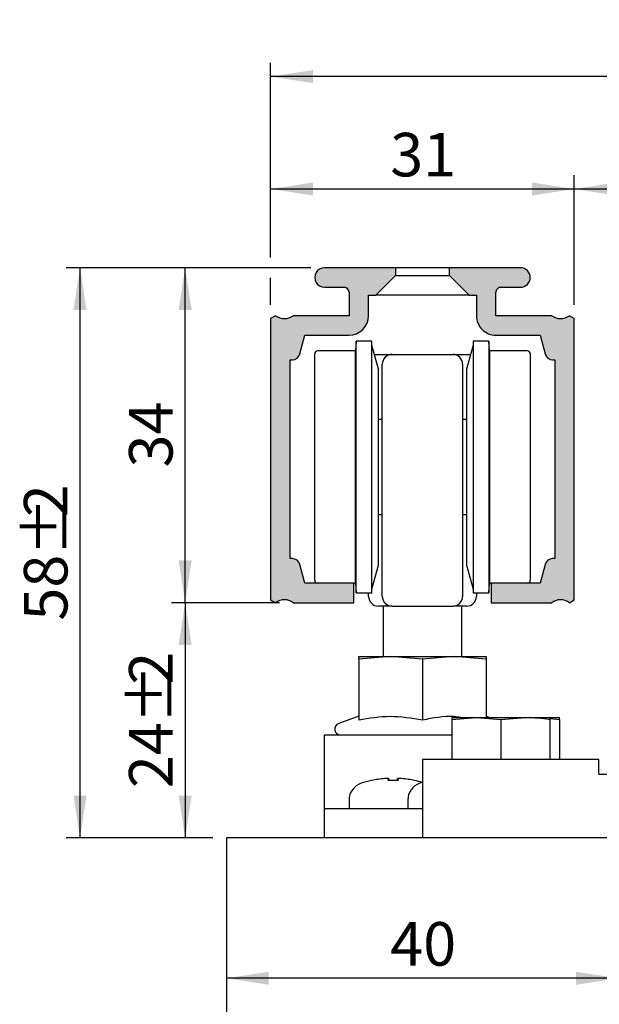
# Model space of a CAD drawing. Units: millimetres. Extents: x 14 to 195, y 3 to 203.
# Drawn here: x 14 to 73, y 102 to 203 of the extents above; entities that cross this region are included whole.
import ezdxf

# ---------------------------------------------------------------- set-up
doc = ezdxf.new("R2010")
doc.units = ezdxf.units.MM
doc.header["$LTSCALE"] = 1.4
doc.linetypes.add('SLD-Durchgehend', pattern=[0])
doc.layers.add('EMB', color=7, linetype='SLD-Durchgehend')
doc.styles.add('SLDTEXTSTYLE0', font='ARIAL.TTF', dxfattribs={"width": 0.948})
doc.dimstyles.new('SLDDIMSTYLE0', dxfattribs={"dimtxt": 4.314775390625, "dimasz": 4.314775390625, "dimexe": 0, "dimexo": 0.0625, "dimgap": 1.07869384765625, "dimtad": 1, "dimrnd": 1e-09, "dimzin": 12, "dimdsep": 46, "dimtxsty": 'SLDTEXTSTYLE0', "dimsah": 1, "dimcen": 0.09, "dimadec": 0, "dimazin": 3, "dimtfac": 1, "dimtofl": 0, "dimtmove": 0, "dimatfit": 3, "dimfxl": 0, "dimfrac": 2, "dimtolj": 1, "dimtzin": 12, "dimarcsym": 0})
doc.dimstyles.new('SLDDIMSTYLE1', dxfattribs={"dimtxt": 4.314775390625, "dimasz": 4.314775390625, "dimexe": 0, "dimexo": 0.0625, "dimgap": 1.07869384765625, "dimtad": 1, "dimrnd": 1e-09, "dimzin": 12, "dimdsep": 46, "dimtxsty": 'SLDTEXTSTYLE0', "dimsah": 1, "dimcen": 0.09, "dimadec": 0, "dimazin": 3, "dimtfac": 1, "dimtmove": 0, "dimatfit": 0, "dimfxl": 0, "dimfrac": 2, "dimtolj": 1, "dimtzin": 12, "dimarcsym": 0})
doc.dimstyles.new('SLDDIMSTYLE2', dxfattribs={"dimtxt": 4.314775390625, "dimasz": 4.314775390625, "dimexe": 0, "dimexo": 0.0625, "dimgap": 1.07869384765625, "dimtad": 1, "dimdec": 0, "dimrnd": 1e-09, "dimzin": 12, "dimdsep": 46, "dimtxsty": 'SLDTEXTSTYLE0', "dimsah": 1, "dimcen": 0.09, "dimadec": 0, "dimazin": 3, "dimtfac": 1, "dimtdec": 0, "dimtofl": 0, "dimtmove": 0, "dimatfit": 3, "dimfxl": 0, "dimfrac": 2, "dimtolj": 1, "dimtzin": 12, "dimarcsym": 0})

# ---------------------------------------------------------------- blocks, each defined once
blk = doc.blocks.new('_D_12')
at = {"layer": 'EMB', "color": 7}
blk.add_line((74.8773272890626, 104.9507782408067), (34.87732728906256, 104.9507782408067), dxfattribs=at)
for points in [[(34.87732728906256, 104.9507782408067), (39.19210267968756, 104.286966642249), (39.19210267968756, 105.6145898393644)], [(74.8773272890626, 104.9507782408067), (70.5625518984376, 105.6145898393644), (70.5625518984376, 104.286966642249)]]:
    blk.add_solid(points, dxfattribs=at)
at = {"layer": 'EMB', "color": 7, "insert": (51.58473462760732, 110.6806843440931), "char_height": 4.444999999999999, "attachment_point": 1, "style": 'SLDTEXTSTYLE0'}
blk.add_mtext('40', dxfattribs=at)
blk = doc.blocks.new('_D_13')
at = {"layer": 'EMB', "color": 7}
for p, q in [((74.8773272890626, 104.9507782408132), (66.57968230709145, 104.9507782408132)), ((84.87732728906252, 104.9507782408132), (74.8773272890626, 104.9507782408132)), ((84.87732728906252, 104.9507782408132), (93.17497227103367, 104.9507782408132))]:
    blk.add_line(p, q, dxfattribs=at)
for points in [[(74.8773272890626, 104.9507782408132), (70.5625518984376, 105.6145898393709), (70.5625518984376, 104.2869666422555)], [(84.87732728906252, 104.9507782408132), (89.19210267968752, 104.2869666422555), (89.19210267968752, 105.6145898393709)]]:
    blk.add_solid(points, dxfattribs=at)
at = {"layer": 'EMB', "color": 7, "insert": (76.58473462760729, 110.6806843440996), "char_height": 4.444999999999999, "attachment_point": 1, "style": 'SLDTEXTSTYLE0'}
blk.add_mtext('10', dxfattribs=at)
blk = doc.blocks.new('_D_17')
at = {"layer": 'EMB', "color": 7}
for p, q in [((40.27732728906255, 143.2810955120193), (29.95021438796609, 143.2810955120193)), ((30.65021438796609, 143.2810955120193), (30.6502143879661, 119.2810955120193)), ((33.47732728906256, 119.2810955120193), (29.9502143879661, 119.2810955120193))]:
    blk.add_line(p, q, dxfattribs=at)
for points in [[(30.65021438796609, 143.2810955120193), (29.9864027894084, 138.9663201213943), (31.31402598652379, 138.9663201213943)], [(30.6502143879661, 119.2810955120193), (31.3140259865238, 123.5958709026443), (29.98640278940841, 123.5958709026443)]]:
    blk.add_solid(points, dxfattribs=at)
at = {"layer": 'EMB', "color": 7, "char_height": 4.444999999999999, "attachment_point": 1, "rotation": 90.00000000000041, "style": 'SLDTEXTSTYLE0'}
for s, insert in [('2', (24.92030795871677, 134.9152943601774)), ('%%p', (24.92030795871679, 130.9394889993536)), ('24', (24.92030795871684, 124.354303676443))]:
    blk.add_mtext(s, dxfattribs=dict(at, insert=insert))
blk = doc.blocks.new('_D_18')
at = {"layer": 'EMB', "color": 7}
for p, q in [((43.47732728906257, 177.4810955120194), (29.25021438796612, 177.4810955120194)), ((30.65021438796612, 143.2810955120193), (30.65021438796612, 177.4810955120194)), ((40.27732728906255, 143.2810955120193), (29.25021438796612, 143.2810955120193))]:
    blk.add_line(p, q, dxfattribs=at)
for points in [[(30.65021438796612, 177.4810955120194), (29.98640278940842, 173.1663201213944), (31.31402598652381, 173.1663201213944)], [(30.65021438796612, 143.2810955120193), (31.31402598652381, 147.5958709026443), (29.98640278940842, 147.5958709026443)]]:
    blk.add_solid(points, dxfattribs=at)
at = {"layer": 'EMB', "color": 7, "insert": (24.92030828467972, 157.0885028505641), "char_height": 4.444999999999999, "attachment_point": 1, "rotation": 90, "style": 'SLDTEXTSTYLE0'}
blk.add_mtext('34', dxfattribs=at)
blk = doc.blocks.new('_D_19')
at = {"layer": 'EMB', "color": 7}
for p, q in [((43.47732728906257, 177.4810955120194), (18.5206701962341, 177.4810955120194)), ((19.92067019623411, 119.2810955120193), (19.92067019623411, 177.4810955120194)), ((33.47732728906256, 119.2810955120193), (18.52067019623411, 119.2810955120193))]:
    blk.add_line(p, q, dxfattribs=at)
for points in [[(19.92067019623411, 177.4810955120194), (19.25685859767641, 173.1663201213944), (20.5844817947918, 173.1663201213944)], [(19.92067019623411, 119.2810955120193), (20.58448179479181, 123.5958709026443), (19.25685859767642, 123.5958709026443)]]:
    blk.add_solid(points, dxfattribs=at)
at = {"layer": 'EMB', "color": 7, "char_height": 4.444999999999999, "attachment_point": 1, "rotation": 90.00000000000001, "style": 'SLDTEXTSTYLE0'}
for s, insert in [('2', (14.19076376698484, 152.0152943601774)), ('%%p', (14.19076376698483, 148.0394889993536)), ('58', (14.19076376698483, 141.454303676443))]:
    blk.add_mtext(s, dxfattribs=dict(at, insert=insert))
blk = doc.blocks.new('_D_20')
at = {"layer": 'EMB', "color": 7}
for p, q in [((39.37732728906256, 178.5310955120194), (39.37732728906256, 186.9131806122196)), ((70.37732728906256, 173.6924203774246), (70.37732728906256, 186.9131806122196)), ((39.37732728906256, 185.5131806122196), (70.37732728906256, 185.5131806122196)), ((39.37732728906256, 173.6924203774246), (39.37732728906256, 176.4310955120193))]:
    blk.add_line(p, q, dxfattribs=at)
for points in [[(39.37732728906256, 185.5131806122196), (43.69210267968757, 184.8493690136619), (43.69210267968757, 186.1769922107773)], [(70.37732728906256, 185.5131806122196), (66.06255189843756, 186.1769922107773), (66.06255189843756, 184.8493690136619)]]:
    blk.add_solid(points, dxfattribs=at)
at = {"layer": 'EMB', "color": 7, "insert": (51.58473462760729, 191.2430867155059), "char_height": 4.444999999999999, "attachment_point": 1, "style": 'SLDTEXTSTYLE0'}
blk.add_mtext('31', dxfattribs=at)
blk = doc.blocks.new('_D_21')
at = {"layer": 'EMB', "color": 7}
for p, q in [((70.37732728906256, 173.6924203774246), (70.37732728906256, 186.913180612226)), ((89.37732728906253, 173.6924203774246), (89.37732728906253, 186.913180612226)), ((70.37732728906256, 185.513180612226), (89.37732728906253, 185.513180612226))]:
    blk.add_line(p, q, dxfattribs=at)
for points in [[(70.37732728906256, 185.513180612226), (74.69210267968757, 184.8493690136683), (74.69210267968757, 186.1769922107837)], [(89.37732728906253, 185.513180612226), (85.06255189843753, 186.1769922107837), (85.06255189843753, 184.8493690136683)]]:
    blk.add_solid(points, dxfattribs=at)
at = {"layer": 'EMB', "color": 7, "insert": (76.58473462760728, 191.2430867155124), "char_height": 4.444999999999999, "attachment_point": 1, "style": 'SLDTEXTSTYLE0'}
blk.add_mtext('19', dxfattribs=at)
blk = doc.blocks.new('_D_25')
at = {"layer": 'EMB', "color": 7}
for p, q in [((39.37732728906256, 178.5310955120194), (39.37732728906256, 198.3862056035523)), ((170.3773272890625, 173.6924203774246), (170.3773272890625, 198.3862056035523)), ((170.3773272890625, 196.9862056035523), (39.37732728906256, 196.9862056035523)), ((39.37732728906256, 173.6924203774246), (39.37732728906256, 176.4310955120193))]:
    blk.add_line(p, q, dxfattribs=at)
for points in [[(39.37732728906256, 196.9862056035523), (43.69210267968757, 196.3223940049946), (43.69210267968757, 197.65001720211)], [(170.3773272890625, 196.9862056035523), (166.0625518984375, 197.65001720211), (166.0625518984375, 196.3223940049946)]]:
    blk.add_solid(points, dxfattribs=at)
at = {"layer": 'EMB', "color": 7, "insert": (99.9384384598611, 202.7161117068387), "char_height": 4.444999999999999, "attachment_point": 1, "style": 'SLDTEXTSTYLE0'}
blk.add_mtext('131', dxfattribs=at)

msp = doc.modelspace()

# ---------------------------------------------------------------- hatches: boundary and pattern name
at = {"linetype": 'Continuous'}
h = msp.add_hatch(color=7, dxfattribs=at)
edge = h.paths.add_edge_path(flags=0)
edge.add_arc((40.77732728906253, 173.7810955120194), 1.500000000000002, 233.13010235415618, 306.8698976458438, ccw=False)
edge.add_line((39.87732728906255, 172.5810955120194), (39.37732728906253, 172.2924203774246))
edge.add_line((39.37732728906253, 172.2924203774246), (39.37732728906254, 143.5697706466141))
edge.add_line((39.37732728906254, 143.5697706466141), (39.87732728906256, 143.2810955120194))
edge.add_arc((40.77732728906255, 142.0810955120193), 1.500000000000002, 53.13010235415538, 126.8698976458428, ccw=False)
edge.add_line((41.67732728906254, 143.2810955120193), (47.87732728906256, 143.2810955120193))
edge.add_line((47.87732728906256, 143.2810955120193), (47.87732728906256, 145.2810955120193))
edge.add_line((47.87732728906256, 145.2810955120193), (42.87732728906255, 145.2810955120193))
edge.add_line((42.87732728906255, 145.2810955120193), (42.36633337863284, 147.1881507481014))
edge.add_arc((41.59359271760157, 146.9810955120194), 0.7999999999999876, 15.00000000000056, 90)
edge.add_line((41.59359271760157, 147.7810955120193), (41.37732728906255, 147.7810955120193))
edge.add_line((41.37732728906255, 147.7810955120193), (41.37732728906255, 168.0810955120193))
edge.add_line((41.37732728906255, 168.0810955120193), (41.59359271760157, 168.0810955120193))
edge.add_arc((41.59359271760157, 168.8810955120193), 0.7999999999999876, 270.0000000000008, 344.9999999999999)
edge.add_line((42.36633337863282, 168.6740402759373), (42.87732728906255, 170.5810955120193))
edge.add_line((42.87732728906255, 170.5810955120193), (47.37732728906252, 170.5810955120193))
edge.add_arc((47.37732728906254, 172.5810955120193), 2, 270.0000000000002, 360.0000000000016)
edge.add_line((49.37732728906253, 172.5810955120194), (49.37732728906253, 174.6810955120193))
edge.add_line((49.37732728906253, 174.6810955120193), (50.12732728906259, 174.6810955120193))
edge.add_line((50.12732728906259, 174.6810955120193), (52.12732728906253, 176.6810955120193))
edge.add_line((52.12732728906253, 176.6810955120193), (52.12732728906254, 177.4810955120193))
edge.add_line((52.12732728906254, 177.4810955120193), (44.87732728906254, 177.4810955120193))
edge.add_arc((44.87732728906254, 176.4810955120193), 0.9999999999999925, 90, 270.0000000000008)
edge.add_line((44.87732728906254, 175.4810955120194), (46.87732728906253, 175.4810955120194))
edge.add_arc((46.87732728906253, 174.9810955120194), 0.500000000000006, -7.958078640513122e-13, 89.9999999999992, ccw=False)
edge.add_line((47.37732728906254, 174.9810955120194), (47.37732728906254, 172.5810955120193))
edge.add_line((47.37732728906254, 172.5810955120193), (41.67732728906254, 172.5810955120193))
h = msp.add_hatch(color=7, dxfattribs=at)
edge = h.paths.add_edge_path(flags=0)
edge.add_arc((62.87732728906254, 174.9810955120194), 0.500000000000006, 89.9999999999992, 180, ccw=False)
edge.add_line((62.87732728906254, 175.4810955120194), (64.87732728906255, 175.4810955120194))
edge.add_arc((64.87732728906253, 176.4810955120193), 0.9999999999999925, 270.0000000000016, 450)
edge.add_line((64.87732728906255, 177.4810955120193), (57.62732728906253, 177.4810955120193))
edge.add_line((57.62732728906253, 177.4810955120193), (57.62732728906253, 176.6810955120193))
edge.add_line((57.62732728906253, 176.6810955120193), (59.62732728906249, 174.6810955120193))
edge.add_line((59.62732728906249, 174.6810955120193), (60.37732728906253, 174.6810955120193))
edge.add_line((60.37732728906253, 174.6810955120193), (60.37732728906253, 172.5810955120194))
edge.add_arc((62.37732728906253, 172.5810955120193), 2.000000000000004, 179.9999999999992, 270.0000000000014)
edge.add_line((62.37732728906256, 170.5810955120193), (66.87732728906255, 170.5810955120193))
edge.add_line((66.87732728906255, 170.5810955120193), (67.38832119949224, 168.6740402759373))
edge.add_arc((68.16106186052352, 168.8810955120194), 0.8000000000000018, 195.0000000000031, 270.0000000000008)
edge.add_line((68.16106186052352, 168.0810955120193), (68.37732728906252, 168.0810955120193))
edge.add_line((68.37732728906252, 168.0810955120193), (68.37732728906252, 147.7810955120193))
edge.add_line((68.37732728906252, 147.7810955120193), (68.16106186052352, 147.7810955120193))
edge.add_arc((68.16106186052352, 146.9810955120194), 0.7999999999999922, 90, 164.9999999999994)
edge.add_line((67.38832119949225, 147.1881507481014), (66.87732728906253, 145.2810955120193))
edge.add_line((66.87732728906253, 145.2810955120193), (61.87732728906253, 145.2810955120193))
edge.add_line((61.87732728906253, 145.2810955120193), (61.87732728906253, 143.2810955120193))
edge.add_line((61.87732728906253, 143.2810955120193), (68.07732728906254, 143.2810955120193))
edge.add_arc((68.97732728906253, 142.0810955120193), 1.500000000000005, 53.1301023541547, 126.8698976458432, ccw=False)
edge.add_line((69.87732728906253, 143.2810955120193), (70.37732728906252, 143.569770646614))
edge.add_line((70.37732728906252, 143.569770646614), (70.37732728906253, 172.2924203774246))
edge.add_line((70.37732728906253, 172.2924203774246), (69.87732728906253, 172.5810955120194))
edge.add_arc((68.97732728906253, 173.7810955120194), 1.500000000000002, 233.130102354156, 306.8698976458451, ccw=False)
edge.add_line((68.07732728906254, 172.5810955120194), (62.37732728906253, 172.5810955120193))
edge.add_line((62.37732728906253, 172.5810955120193), (62.37732728906253, 174.9810955120194))

# ---------------------------------------------------------------- linework, layer by layer
at = {"color": 7, "linetype": 'SLD-Durchgehend', "lineweight": 25}
for p, q in [((52.12732728906257, 177.4810955120194), (44.87732728906258, 177.4810955120194)), ((52.12732728906257, 177.4810955120194), (52.12732728906258, 176.6810955120193)), ((57.62732728906258, 177.4810955120194), (52.12732728906257, 177.4810955120194)), ((57.62732728906258, 176.6810955120193), (57.62732728906258, 177.4810955120194)), ((64.87732728906258, 177.4810955120194), (57.62732728906258, 177.4810955120194)), ((50.12732728906262, 174.6810955120193), (52.12732728906258, 176.6810955120193)), ((52.12732728906258, 176.6810955120193), (57.62732728906258, 176.6810955120193)), ((57.62732728906258, 176.6810955120193), (59.62732728906252, 174.6810955120193)), ((44.87732728906257, 175.4810955120194), (46.87732728906258, 175.4810955120194)), ((47.37732728906257, 174.9810955120194), (47.37732728906257, 172.5810955120193)), ((62.37732728906258, 172.5810955120193), (62.37732728906258, 174.9810955120194)), ((62.87732728906258, 175.4810955120194), (64.87732728906258, 175.4810955120194)), ((49.37732728906258, 174.6810955120193), (50.12732728906262, 174.6810955120193)), ((49.37732728906258, 172.5810955120193), (49.37732728906258, 174.6810955120193)), ((59.62732728906252, 174.6810955120193), (50.12732728906262, 174.6810955120193)), ((59.62732728906252, 174.6810955120193), (60.37732728906257, 174.6810955120193)), ((60.37732728906257, 174.6810955120193), (60.37732728906257, 172.5810955120193)), ((39.87732728906258, 172.5810955120193), (39.37732728906257, 172.2924203774246)), ((39.37732728906257, 172.2924203774246), (39.37732728906257, 143.5697706466141)), ((47.37732728906257, 172.5810955120193), (41.67732728906257, 172.5810955120193)), ((68.07732728906258, 172.5810955120193), (62.37732728906258, 172.5810955120193)), ((70.37732728906258, 172.2924203774246), (69.87732728906256, 172.5810955120193)), ((70.37732728906258, 143.569770646614), (70.37732728906258, 172.2924203774246)), ((42.36633337863286, 168.6740402759373), (42.87732728906258, 170.5810955120194)), ((42.87732728906258, 170.5810955120194), (47.37732728906256, 170.5810955120193)), ((48.11481595258848, 169.9810955120189), (48.02732728906256, 168.9810955120189)), ((49.72085176760631, 169.9810955120189), (48.11481595258848, 169.9810955120189)), ((48.11481595258848, 144.2810955120189), (48.11481595258848, 169.9810955120189)), ((49.72085176760631, 144.2810955120189), (49.72085176760631, 169.9810955120189)), ((61.63983862553665, 169.9810955120189), (60.03380281051881, 169.9810955120189)), ((60.03380281051881, 169.9810955120189), (60.03380281051882, 151.4902330908108)), ((61.72732728906256, 168.9810955120189), (61.63983862553665, 169.9810955120189)), ((61.63983862553665, 169.9810955120189), (61.63983862553666, 151.4902330908108)), ((62.37732728906259, 170.5810955120194), (66.87732728906258, 170.5810955120194)), ((66.87732728906258, 170.5810955120194), (67.38832119949228, 168.6740402759373)), ((48.02732728906256, 168.9810955120189), (44.17732728906257, 168.9810955120189)), ((48.02732728906256, 145.2810955120189), (48.02732728906256, 168.9810955120189)), ((50.37732728906256, 167.1310955120189), (49.72085176760631, 169.5810955120189)), ((60.03380281051881, 169.5810955120189), (59.37732728906256, 167.1310955120189)), ((65.57732728906257, 168.9810955120189), (61.72732728906256, 168.9810955120189)), ((61.72732728906256, 168.9810955120189), (61.72732728906256, 151.9292107111383)), ((41.37732728906258, 168.0810955120193), (41.59359271760161, 168.0810955120193)), ((41.37732728906258, 147.7810955120193), (41.37732728906258, 168.0810955120193)), ((43.87732728906257, 145.5810955120189), (43.87732728906257, 168.6810955120189)), ((49.97540350041577, 168.6310955120193), (51.77732728906253, 168.6310955120193)), ((51.77732728906253, 168.6310955120193), (57.97732728906252, 168.6310955120193)), ((57.97732728906252, 168.6310955120193), (59.77925107770936, 168.6310955120193)), ((65.87732728906256, 168.6810955120189), (65.87732728906256, 152.0609039972366)), ((68.16106186052355, 168.0810955120193), (68.37732728906256, 168.0810955120193)), ((68.37732728906256, 168.0810955120193), (68.37732728906256, 147.7810955120193)), ((50.37732728906256, 147.1310955120189), (50.37732728906256, 167.1310955120189)), ((50.77732728906253, 167.0883290990925), (50.77732728906253, 167.6310955120193)), ((50.77732728906249, 163.6703730563856), (50.77732728906253, 167.0883290990925)), ((58.97732728906252, 167.6310955120193), (58.97732728906252, 167.0883290990925)), ((58.97732728906252, 167.0883290990925), (58.97732728906249, 163.6703730563856)), ((59.37732728906256, 167.1310955120189), (59.37732728906257, 152.7413193087441)), ((50.77732728906249, 162.7306804355997), (50.77732728906249, 163.6703730563856)), ((58.97732728906249, 163.6703730563856), (58.97732728906249, 162.7306804355997)), ((50.77732728906249, 161.9810955120189), (50.37732728906256, 161.9810955120189)), ((50.77732728906249, 154.0540310358558), (50.77732728906249, 162.7306804355997)), ((58.97732728906249, 162.7306804355997), (58.97732728906249, 154.0540310358558)), ((59.37732728906257, 161.9810955120189), (58.97732728906249, 161.9810955120189)), ((50.77732728906249, 153.8142756628422), (50.77732728906249, 154.0540310358558)), ((50.77732728906253, 143.9310955120189), (50.77732728906249, 153.8142756628422)), ((58.97732728906249, 154.0540310358558), (58.97732728906249, 153.8142756628422)), ((58.97732728906249, 153.8142756628422), (58.97732728906252, 143.9310955120189)), ((50.37732728906256, 152.2810955120189), (50.77732728906253, 152.2810955120189)), ((58.97732728906252, 152.2810955120189), (59.37732728906257, 152.2810955120189)), ((59.37732728906257, 152.7413193087441), (59.37732728906258, 147.1310955120189)), ((61.72732728906256, 151.9292107111383), (61.72732728906256, 145.2810955120189)), ((65.87732728906256, 152.0609039972366), (65.87732728906258, 145.5810955120189)), ((60.03380281051882, 151.4902330908108), (60.03380281051882, 144.2810955120189)), ((61.63983862553666, 151.4902330908108), (61.63983862553666, 144.281095512019)), ((41.59359271760161, 147.7810955120193), (41.37732728906258, 147.7810955120193)), ((68.37732728906256, 147.7810955120193), (68.16106186052355, 147.7810955120193)), ((42.87732728906258, 145.2810955120193), (42.36633337863286, 147.1881507481014)), ((49.72085176760631, 144.6810955120189), (50.37732728906256, 147.1310955120189)), ((59.37732728906258, 147.1310955120189), (60.03380281051882, 144.6810955120189)), ((67.38832119949228, 147.1881507481014), (66.87732728906258, 145.2810955120193)), ((47.8773272890626, 145.2810955120193), (42.87732728906258, 145.2810955120193)), ((47.8773272890626, 145.2810955120189), (48.02732728906256, 145.2810955120189)), ((47.8773272890626, 143.2810955120193), (47.8773272890626, 145.2810955120193)), ((48.02732728906256, 145.2810955120189), (48.11481595258848, 144.281095512019)), ((61.63983862553666, 144.281095512019), (61.72732728906256, 145.2810955120189)), ((61.72732728906256, 145.2810955120189), (61.87732728906257, 145.2810955120189)), ((61.87732728906257, 145.2810955120193), (61.87732728906257, 143.2810955120193)), ((66.87732728906258, 145.2810955120193), (61.87732728906257, 145.2810955120193)), ((48.11481595258848, 144.2810955120189), (49.72085176760631, 144.2810955120189)), ((49.37732728906256, 143.9310955120189), (49.37732728906256, 144.2810955120189)), ((60.03380281051882, 144.2810955120189), (61.63983862553666, 144.2810955120189)), ((60.37732728906256, 144.2810955120189), (60.37732728906256, 143.9310955120189)), ((39.37732728906257, 143.5697706466141), (39.87732728906258, 143.2810955120193)), ((41.67732728906257, 143.2810955120193), (47.8773272890626, 143.2810955120193)), ((51.77732728906256, 142.9310955120189), (50.37732728906256, 142.9310955120189)), ((50.87732728906256, 142.9310955120189), (50.87732728906256, 137.7810955120189)), ((51.77732728906253, 142.9310955120189), (57.97732728906252, 142.9310955120189)), ((59.37732728906256, 142.9310955120189), (57.97732728906256, 142.9310955120189)), ((58.87732728906256, 137.7810955120189), (58.87732728906256, 142.9310955120189)), ((61.87732728906257, 143.2810955120193), (68.0773272890626, 143.2810955120193)), ((69.87732728906256, 143.2810955120193), (70.37732728906258, 143.569770646614)), ((51.6273272890626, 137.7810955120189), (48.37732728906256, 137.5116582638909)), ((48.37732728906256, 137.5116582638909), (48.37732728906256, 137.7810955120189)), ((48.37732728906256, 137.7810955120189), (51.6273272890626, 137.7810955120189)), ((54.87732728906256, 137.5116582638909), (51.6273272890626, 137.7810955120189)), ((51.6273272890626, 137.7810955120189), (58.12732728906253, 137.7810955120189)), ((58.12732728906253, 137.7810955120189), (54.87732728906256, 137.5116582638909)), ((61.37732728906256, 137.5116582638909), (58.12732728906253, 137.7810955120189)), ((58.12732728906253, 137.7810955120189), (61.37732728906256, 137.7810955120189)), ((61.37732728906256, 137.7810955120189), (61.37732728906256, 137.5116582638909)), ((48.37732728906256, 137.5116582638909), (48.37732728906256, 131.3269555661293)), ((54.87732728906256, 137.5116582638909), (54.87732728906256, 131.3269555661293)), ((61.37732728906256, 137.5116582638909), (61.37732728906256, 131.5810955120192)), ((48.37732728906264, 131.6929471088969), (46.32211520306715, 130.9449110844904)), ((61.6846370258138, 131.5810955120192), (61.37732728906249, 131.6929471088969)), ((57.87732728906276, 131.3738360903833), (60.37732728906284, 131.5810955120202)), ((57.87732728906233, 131.5810955120202), (57.87732728906276, 131.3738360903833)), ((57.87732728906233, 131.5810955120202), (60.37732728906284, 131.5810955120202)), ((57.87732728906276, 131.3738360903833), (57.87732728906268, 127.2810955120195)), ((60.37732728906284, 131.5810955120202), (62.87732728906258, 131.3738360903833)), ((60.37732728906284, 131.5810955120202), (65.37732728906298, 131.5810955120202)), ((62.87732728906258, 131.3738360903833), (65.37732728906298, 131.5810955120202)), ((62.87732728906258, 131.3738360903833), (62.87732728906258, 127.2810955120195)), ((65.37732728906298, 131.5810955120202), (67.87732728906204, 131.5810955120202)), ((67.87732728906342, 131.3738360903832), (67.87732728906204, 131.5810955120202)), ((67.87732728906342, 131.3738360903832), (67.87732728906255, 127.2810955120195)), ((67.88097961680536, 131.5810955120192), (68.87732728906157, 131.5810955120191)), ((67.91893662456263, 131.4532902883128), (68.87732728906238, 131.3738360903822)), ((68.87732728906238, 131.3738360903822), (68.87732728906157, 131.5810955120191)), ((68.87732728906238, 131.3738360903822), (68.87732728906249, 127.2810955120194)), ((44.87732728906257, 129.7810955120189), (57.87732728906273, 129.7810955120189)), ((44.87732728906258, 126.5767763562652), (44.87732728906258, 129.7810955120189)), ((54.87732728906257, 127.2810955120195), (54.87732728906257, 119.2810955120195)), ((72.87732728906259, 127.2810955120195), (54.87732728906257, 127.2810955120195)), ((72.87732728906259, 125.7810955120195), (72.87732728906259, 127.2810955120195)), ((44.87732728906258, 123.5628231743203), (44.87732728906257, 126.5767763562652)), ((72.87732728906259, 125.7810955120195), (84.87732728906258, 125.7810955120195)), ((49.67732728906243, 125.1283588210001), (49.67732728906242, 125.143401410768)), ((51.44456209818732, 125.1340908014621), (51.44456209818732, 125.3360023516526)), ((52.31009247993784, 125.1340908014621), (52.31009247993784, 125.3360023516526)), ((54.07732728906243, 125.1434014107679), (54.07732728906243, 125.1283588210001)), ((44.87732728906258, 122.2810955120189), (44.87732728906258, 123.5628231743203)), ((47.3773272890626, 123.1408721838629), (47.37732728906261, 122.2810955120189)), ((53.37732728906261, 123.1408721838629), (53.37732728906261, 122.2810955120189)), ((44.87732728906257, 119.2810955120189), (44.87732728906257, 122.2810955120189)), ((44.87732728906257, 122.2810955120189), (46.87732728906258, 122.2810955120189)), ((46.87732728906258, 122.2810955120189), (54.87732728906212, 122.2810955120189)), ((34.87732728906256, 119.2810955120193), (34.87732728906256, 65.81966204173364)), ((74.87732728906259, 119.2810955120193), (34.87732728906256, 119.2810955120193))]:
    msp.add_line(p, q, dxfattribs=at)
for centre, radius, start, end in [((44.87732728906257, 176.4810955120194), 1, 89.99999999999959, 270.0000000000008), ((64.87732728906256, 176.4810955120194), 1, 270.0000000000016, 89.99999999999919), ((46.87732728906258, 174.9810955120194), 0.5000000000000284, 0, 90), ((62.87732728906257, 174.9810955120194), 0.5000000000000284, 89.99999999999838, 180), ((40.77732728906258, 173.7810955120194), 1.500000000000013, 233.1301023541572, 306.8698976458442), ((47.37732728906257, 172.5810955120193), 2.000000000000007, 270.0000000000006, 0), ((62.37732728906258, 172.5810955120193), 2.000000000000007, 180, 270.0000000000012), ((68.97732728906257, 173.7810955120194), 1.500000000000009, 233.1301023541574, 306.8698976458442), ((44.17732728906257, 168.6810955120189), 0.2999999999999972, 90, 180.0000000000117), ((65.57732728906257, 168.6810955120189), 0.2999999999999972, 359.9999999999899, 90), ((41.59359271760161, 168.8810955120194), 0.8000000000000114, 270.0000000000008, 345), ((51.77732728906253, 167.6310955120193), 1.000000000000007, 90, 180), ((57.97732728906252, 167.6310955120193), 1, 0, 90), ((68.16106186052355, 168.8810955120194), 0.8000000000000119, 195.0000000000014, 270.0000000000008), ((41.59359271760161, 146.9810955120194), 0.7999999999999908, 14.99999999999886, 90), ((68.16106186052355, 146.9810955120194), 0.8000000000000046, 90, 165.0000000000014), ((44.17732728906257, 145.5810955120189), 0.3000000000000114, 179.9999999999946, 270.0000000000008), ((65.57732728906258, 145.5810955120189), 0.3000000000000114, 270.0000000000008, 1.085629331272942e-11), ((50.37732728906256, 143.9310955120189), 1.000000000000028, 180, 270.0000000000008), ((51.77732728906253, 143.9310955120189), 1.000000000000028, 180, 270.0000000000008), ((57.97732728906252, 143.9310955120189), 1.000000000000028, 270.0000000000008, 0), ((59.37732728906256, 143.9310955120189), 1.000000000000028, 270.0000000000008, 0), ((40.77732728906258, 142.0810955120193), 1.49999999999999, 53.1301023541562, 126.8698976458442), ((68.97732728906257, 142.0810955120193), 1.499999999999986, 53.13010235415598, 126.8698976458436), ((46.52732728906256, 130.3810955120188), 0.5999999999999814, 110.0000000000004, 270.0000000000008), ((49.1773272890624, 123.140872183863), 1.79999999999984, 108.5206885054084, 180.0000000000044), ((51.87732728906271, 115.0810955120201), 10.2999999999989, 102.332949810729, 108.520688505413), ((51.90863676284445, 115.156476863254), 10.2184720847596, 95.00400158933475, 102.6127486105283), ((51.6266792718294, 116.3624011942342), 8.99426637204637, 91.90730100944393, 93.88470375665509), ((51.2115547461278, 124.0401665139036), 1.316617994905305, 79.80643797596316, 84.95536588583539), ((51.92226727946737, 124.9293747354387), 0.6273342478213729, 139.5952259027385, 161.5069333780363), ((51.87732728906266, 115.08109551202), 10.06230589874789, 86.86668327500213, 93.13331672499956), ((52.54309983199684, 124.0401665139071), 1.31661799490176, 95.04463411416829, 100.193562024042), ((51.83238729865689, 124.9293747354386), 0.6273342478221278, 18.49306662194886, 40.40477409721639), ((52.1279753062969, 116.3624011942549), 8.994266372025601, 86.11529624334516, 88.09269899056078), ((51.84601781528048, 115.156476863253), 10.21847208476055, 77.38725138947332, 84.99599841066616), ((55.1773272890624, 123.140872183863), 1.799999999999834, 108.5206885054085, 180.0000000000044), ((51.87732728906271, 115.0810955120201), 10.29999999999886, 73.06646662738802, 77.66705018927102), ((57.87732728906271, 115.0810955120201), 10.29999999999888, 106.9335333726128, 108.520688505413)]:
    msp.add_arc(centre, radius, start, end, dxfattribs=at)
for points, knots in [([(48.37732728906256, 131.3269555661293), (49.44135254592769, 131.5077829159249), (51.60747278947619, 131.8759074321921), (53.77467951426394, 131.512071005872), (54.87732728906256, 131.3269555661293)], [0, 0, 0, 0, 0.4912124615584938, 1, 1, 1, 1]), ([(54.87732728906256, 131.3269555661293), (55.94130478198964, 131.5399614164402), (57.34182157711687, 131.8203416620786), (58.74304087411898, 131.6274473440184), (59.07974898506999, 131.5810955120202)], [0, 0, 0, 0, 0.7597034870477415, 1, 1, 1, 1]), ([(65.37732728906298, 131.5810955120202), (65.8065470465754, 131.5703413486525), (66.64291028807565, 131.5493861461568), (67.47315992255503, 131.431313914875), (67.87732728906342, 131.3738360903832)], [0, 0, 0, 0, 0.5131977784467069, 1, 1, 1, 1])]:
    msp.add_open_spline(points, degree=3, knots=knots, dxfattribs=at)

# ---------------------------------------------------------------- dimensions: what is measured, and where the dimension line sits
at = {"layer": 'EMB', "color": 7}
for base, p1, p2, dimstyle, picture, middle in [((39.37732728906256, 196.9862056035523), (170.3773272890625, 172.2924203774246), (39.37732728906256, 172.2924203774246), 'SLDDIMSTYLE0', '_D_25', (104.8773272890626, 196.9862056035523)), ((70.37732728906256, 185.5131806122196), (39.37732728906256, 172.2924203774246), (70.37732728906256, 172.2924203774246), 'SLDDIMSTYLE0', '_D_20', (54.87732728906256, 185.5131806122196)), ((89.37732728906253, 185.513180612226), (70.37732728906256, 172.2924203774246), (89.37732728906253, 172.2924203774246), 'SLDDIMSTYLE0', '_D_21', (79.87732728906255, 185.513180612226)), ((34.87732728906256, 104.9507782408067), (74.8773272890626, 119.2810955120193), (34.87732728906256, 119.2810955120193), 'SLDDIMSTYLE0', '_D_12', (54.87732728906258, 104.9507782408067)), ((74.87732728906259, 104.9507782408132), (84.8773272890625, 119.2810955120193), (74.87732728906259, 119.2810955120193), 'SLDDIMSTYLE1', '_D_13', (79.87732728906255, 104.9507782408132))]:
    dim = msp.add_linear_dim(base=base, p1=p1, p2=p2, dimstyle=dimstyle, dxfattribs=at)
    dim.commit()
    dim.dimension.update_dxf_attribs({"geometry": picture, "text_midpoint": middle, "dimtype": 160})
for base, p1, p2, dimstyle, picture, middle in [((19.9206701962341, 177.4810955120194), (34.87732728906256, 119.2810955120193), (44.87732728906257, 177.4810955120194), 'SLDDIMSTYLE2', '_D_19', (19.92067019623411, 148.3810955120193)), ((30.65021438796612, 119.2810955120193), (41.67732728906256, 143.2810955120193), (34.87732728906256, 119.2810955120193), 'SLDDIMSTYLE0', '_D_17', (30.65021438796611, 131.2810955120193))]:
    dim = msp.add_linear_dim(base=base, p1=p1, p2=p2, angle=90.0000000000002, text='<>%%p2', dimstyle=dimstyle, dxfattribs=at)
    dim.commit()
    dim.dimension.update_dxf_attribs({"geometry": picture, "text_midpoint": middle, "dimtype": 160})
dim = msp.add_linear_dim(base=(30.65021438796612, 177.4810955120194), p1=(41.67732728906256, 143.2810955120193), p2=(44.87732728906257, 177.4810955120194), angle=90.0000000000002, dimstyle='SLDDIMSTYLE2', dxfattribs=at)
dim.commit()
dim.dimension.update_dxf_attribs({"geometry": '_D_18', "text_midpoint": (30.65021438796611, 160.3810955120194), "dimtype": 160})

doc.saveas('drawing.dxf')
